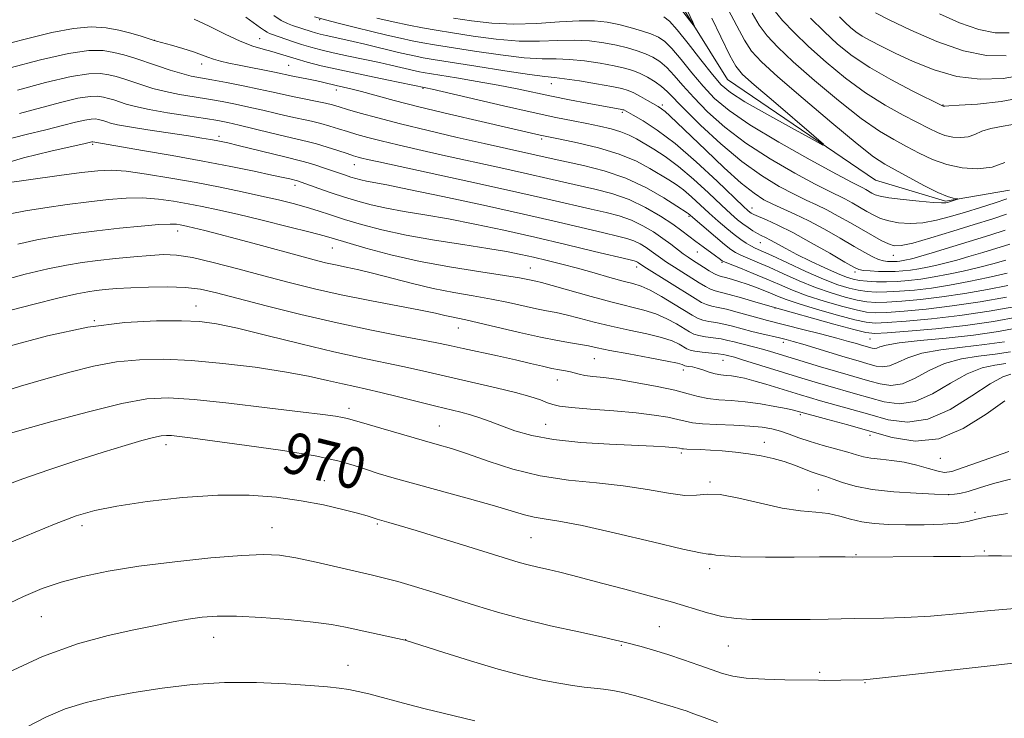
# Model space of a CAD drawing. Extents: x 2139800 to 2142700, y 307300 to 310200.
# Drawn here: x 2140245 to 2140437, y 308587 to 308723 of the extents above; entities that cross this region are included whole.
import ezdxf

# ---------------------------------------------------------------- set-up
doc = ezdxf.new("R2010")
doc.units = 0
doc.header["$MEASUREMENT"] = 0
for name, color, linetype, lineweight in [('BREAKLINE DTM HARD', 7, 'Continuous', 0), ('CONTOUR INDEX', 41, 'Continuous', 13), ('CONTOUR INDEX LABEL', 244, 'Continuous', 0), ('CONTOUR INTERMEDIATE', 44, 'Continuous', 0), ('SPOT ELEVATION DTM', 2, 'Continuous', 13)]:
    doc.layers.add(name, color=color, linetype=linetype, lineweight=lineweight)
doc.styles.add('Style-WORKING', font='WORKING.shx')

msp = doc.modelspace()

# ---------------------------------------------------------------- linework, layer by layer
at = {"layer": 'BREAKLINE DTM HARD'}
msp.add_polyline3d([(2140437.7, 308690.03, 930.9), (2140425.21, 308687.88, 929.77), (2140411.63, 308691.97, 928.58), (2140382.89, 308711.51, 926.76), (2140372.27, 308728.62, 925.46), (2140360.98, 308733.83, 924.5), (2140332.62, 308733.52, 922.68), (2140319.04, 308737.05, 921.66), (2140302.13, 308748.55, 920.92), (2140299.97, 308760.48, 920.53), (2140301.33, 308785.42, 919.22), (2140288.52, 308809.92, 917.41), (2140258.08, 308830.61, 915.59)], dxfattribs=at)
at = {"layer": 'CONTOUR INDEX', "flags": 128}
for points, elevation in [([(2140383.02, 308725.173), (2140384.67, 308721.998), (2140386.171, 308719.18), (2140387.554, 308717.051), (2140389.449, 308714.976), (2140392.639, 308712.082), (2140397.545, 308707.837), (2140403.142, 308703.089), (2140408.049, 308699.032), (2140411.275, 308696.525), (2140413.419, 308695.098), (2140415.472, 308693.951), (2140418.16, 308692.481), (2140421.132, 308690.883), (2140423.775, 308689.549), (2140425.611, 308688.774), (2140426.721, 308688.447), (2140427.326, 308688.358), (2140427.613, 308688.326), (2140427.63, 308688.286), (2140427.391, 308688.207), (2140425.807, 308687.722), (2140425.3, 308687.597), (2140424.466, 308687.555), (2140422.832, 308687.638), (2140420.14, 308687.865), (2140417.005, 308688.186), (2140414.253, 308688.529), (2140412.507, 308688.842), (2140411.547, 308689.138), (2140410.944, 308689.449), (2140409.736, 308690.14), (2140409.151, 308690.455), (2140408.497, 308690.782), (2140407.078, 308691.515), (2140404.05, 308693.129), (2140398.954, 308695.904), (2140392.862, 308699.331), (2140387.234, 308702.7), (2140383.172, 308705.485), (2140380.36, 308707.879), (2140378.127, 308710.256), (2140375.945, 308712.863), (2140373.862, 308715.427), (2140372.071, 308717.548), (2140370.677, 308718.941), (2140369.432, 308719.792), (2140368.004, 308720.405), (2140366.149, 308721.022), (2140363.988, 308721.645), (2140361.735, 308722.213), (2140359.508, 308722.667), (2140357.054, 308722.939), (2140354.025, 308722.963), (2140350.198, 308722.723), (2140345.844, 308722.41), (2140341.359, 308722.267), (2140337.083, 308722.471), (2140333.145, 308722.923), (2140329.615, 308723.457)], 930), ([(2140411.661, 308724.485), (2140414.315, 308723.122), (2140418.494, 308721.105), (2140423.58, 308718.899), (2140428.712, 308717.117), (2140433.195, 308716.232), (2140436.994, 308716.168)], 940), ([(2140436.948, 308676.397), (2140434.462, 308675.721), (2140431.633, 308674.994), (2140428.68, 308674.289), (2140425.79, 308673.671), (2140423.035, 308673.157), (2140420.452, 308672.756), (2140418.069, 308672.471), (2140415.859, 308672.296), (2140413.783, 308672.223), (2140411.822, 308672.242), (2140410.039, 308672.336), (2140408.519, 308672.487), (2140407.265, 308672.704), (2140405.966, 308673.098), (2140404.229, 308673.805), (2140401.806, 308674.902), (2140399.024, 308676.227), (2140396.355, 308677.555), (2140394.176, 308678.7), (2140391.214, 308680.326), (2140390.243, 308680.824), (2140389.443, 308681.216), (2140388.669, 308681.621), (2140387.804, 308682.133), (2140386.859, 308682.755), (2140385.873, 308683.467), (2140384.835, 308684.292), (2140383.534, 308685.428), (2140381.707, 308687.117), (2140379.2, 308689.479), (2140376.294, 308692.148), (2140373.378, 308694.635), (2140370.778, 308696.561), (2140368.552, 308697.984), (2140365.159, 308699.977), (2140363.732, 308700.74), (2140362.157, 308701.393), (2140360.238, 308701.96), (2140358.006, 308702.474), (2140355.549, 308702.963), (2140352.86, 308703.477), (2140349.542, 308704.141), (2140345.1, 308705.098), (2140339.347, 308706.41), (2140325.474, 308709.654), (2140324.222, 308709.932), (2140316.685, 308711.467), (2140312.065, 308712.423), (2140307.55, 308713.394), (2140303.935, 308714.229), (2140301.188, 308714.929), (2140299.069, 308715.532), (2140295.823, 308716.559), (2140294.308, 308717.007), (2140292.623, 308717.452), (2140290.628, 308718.048), (2140288.19, 308718.979), (2140285.266, 308720.342), (2140282.15, 308721.889), (2140279.226, 308723.29)], 940), ([(2140439.437, 308665.431), (2140434.551, 308664.525), (2140429.092, 308663.74), (2140423.343, 308663.106), (2140418.011, 308662.63), (2140413.905, 308662.315), (2140411.48, 308662.185), (2140409.757, 308662.349), (2140407.402, 308662.94), (2140403.522, 308664.005), (2140391.58, 308667.34), (2140388.213, 308668.344), (2140385.602, 308669.106), (2140383.217, 308669.769), (2140380.467, 308670.459), (2140379.568, 308670.78), (2140378.569, 308671.292), (2140377.376, 308672.009), (2140372.562, 308675.058), (2140371.043, 308676.055), (2140369.883, 308676.865), (2140368.062, 308678.2), (2140367.042, 308678.892), (2140365.894, 308679.574), (2140364.655, 308680.169), (2140363.29, 308680.637), (2140361.477, 308681.102), (2140358.817, 308681.725), (2140349.801, 308683.853), (2140343.236, 308685.357), (2140335.441, 308687.088), (2140327.551, 308688.795), (2140320.946, 308690.184), (2140316.639, 308691.043), (2140312.735, 308691.76), (2140311.618, 308692.006), (2140310.618, 308692.275), (2140309.652, 308692.576), (2140308.636, 308692.917), (2140304.55, 308694.332), (2140302.898, 308694.882), (2140301.407, 308695.35), (2140300.178, 308695.688), (2140296.859, 308696.483), (2140287.788, 308698.73), (2140285.793, 308699.209), (2140284.499, 308699.497), (2140283.499, 308699.694), (2140282.387, 308699.893), (2140280.743, 308700.162), (2140278.147, 308700.558), (2140270.257, 308701.736), (2140266.648, 308702.31), (2140264.302, 308702.746), (2140262.989, 308703.058), (2140262.24, 308703.293), (2140261.658, 308703.487), (2140261.129, 308703.649), (2140260.612, 308703.781), (2140260.04, 308703.871), (2140259.236, 308703.854), (2140258, 308703.654), (2140256.158, 308703.216), (2140253.648, 308702.569), (2140250.437, 308701.768), (2140246.562, 308700.845), (2140242.336, 308699.767)], 950), ([(2140437.952, 308654.287), (2140436.354, 308653.722), (2140433.896, 308652.362), (2140430.361, 308650.022), (2140426.154, 308647.418), (2140421.831, 308645.489), (2140417.833, 308644.924), (2140414.122, 308645.415), (2140410.541, 308646.406), (2140407.006, 308647.424), (2140400.943, 308649.107), (2140398.836, 308649.708), (2140397.063, 308650.239), (2140392.846, 308651.55), (2140390.333, 308652.317), (2140388.015, 308652.99), (2140386.186, 308653.461), (2140384.776, 308653.753), (2140383.625, 308653.92), (2140382.588, 308654.02), (2140381.569, 308654.13), (2140380.486, 308654.33), (2140379.292, 308654.669), (2140378.074, 308655.072), (2140376.959, 308655.428), (2140376.046, 308655.657), (2140375.354, 308655.779), (2140374.877, 308655.844), (2140374.596, 308655.893), (2140374.435, 308655.947), (2140374.306, 308656.022), (2140374.043, 308656.142), (2140373.181, 308656.375), (2140371.177, 308656.795), (2140367.755, 308657.439), (2140363.692, 308658.187), (2140360.03, 308658.877), (2140357.531, 308659.388), (2140355.837, 308659.754), (2140354.309, 308660.05), (2140352.389, 308660.355), (2140349.846, 308660.776), (2140346.527, 308661.425), (2140342.433, 308662.355), (2140334.512, 308664.268), (2140332.005, 308664.829), (2140329.208, 308665.392), (2140327.973, 308665.681), (2140326.151, 308666.096), (2140323.193, 308666.701), (2140313.392, 308668.552), (2140307.813, 308669.678), (2140302.601, 308670.857), (2140297.667, 308672.09), (2140292.755, 308673.394), (2140287.732, 308674.749), (2140282.951, 308675.993), (2140278.886, 308676.927), (2140275.824, 308677.407), (2140273.304, 308677.508), (2140270.678, 308677.359), (2140267.475, 308677.077), (2140263.945, 308676.722), (2140260.514, 308676.343), (2140257.452, 308675.959), (2140254.392, 308675.467), (2140250.813, 308674.736), (2140246.407, 308673.684), (2140241.735, 308672.435)], 960), ([(2140439.977, 308618.866), (2140436.095, 308618.924), (2140433.575, 308618.934), (2140428.139, 308618.85), (2140422.912, 308618.802), (2140407.183, 308618.709), (2140405.769, 308618.737), (2140403.984, 308618.751), (2140400.757, 308618.746), (2140395.844, 308618.718), (2140390.278, 308618.707), (2140385.415, 308618.765), (2140382.282, 308618.92), (2140380.604, 308619.108), (2140379.78, 308619.241), (2140379.129, 308619.298), (2140377.639, 308619.531), (2140374.22, 308620.261), (2140368.267, 308621.667), (2140361.118, 308623.369), (2140354.599, 308624.847), (2140350.099, 308625.719), (2140347.26, 308626.156), (2140345.285, 308626.472), (2140343.415, 308626.936), (2140337.589, 308628.688), (2140332.749, 308630.053), (2140322.112, 308632.959), (2140318.082, 308634.077), (2140315.014, 308634.973), (2140312.524, 308635.767), (2140310.156, 308636.569), (2140307.167, 308637.425), (2140302.743, 308638.371), (2140296.459, 308639.41), (2140289.444, 308640.424), (2140283.219, 308641.266), (2140278.946, 308641.826), (2140276.365, 308642.146), (2140274.857, 308642.309), (2140273.834, 308642.37), (2140272.814, 308642.279), (2140271.345, 308641.962), (2140269.042, 308641.352), (2140265.795, 308640.411), (2140261.563, 308639.112), (2140256.431, 308637.467), (2140250.988, 308635.657), (2140245.95, 308633.908), (2140241.792, 308632.364)], 970)]:
    msp.add_lwpolyline(points, dxfattribs=dict(at, elevation=elevation))
at = {"layer": 'CONTOUR INTERMEDIATE', "flags": 128}
for points, elevation in [([(2140374.567, 308726.021), (2140376.123, 308722.711), (2140376.488, 308721.904), (2140376.437, 308721.851), (2140375.928, 308722.503), (2140372.863, 308726.493)], 926), ([(2140387.648, 308724.444), (2140389.026, 308722.134), (2140390.567, 308720.039), (2140392.634, 308717.812), (2140395.639, 308715.004), (2140399.785, 308711.367), (2140404.468, 308707.444), (2140408.876, 308703.981), (2140412.397, 308701.525), (2140415.207, 308699.849), (2140417.678, 308698.529), (2140420.134, 308697.237), (2140422.705, 308696.02), (2140425.469, 308695.018), (2140428.456, 308694.364), (2140431.482, 308694.158), (2140434.314, 308694.493), (2140436.755, 308695.382)], 932), ([(2140391.881, 308725.089), (2140393.579, 308723.027), (2140395.82, 308720.647), (2140398.638, 308717.926), (2140402.026, 308714.896), (2140405.793, 308711.8), (2140409.703, 308708.93), (2140413.518, 308706.526), (2140416.994, 308704.599), (2140422.033, 308702.001), (2140423.675, 308701.215), (2140425.131, 308700.681), (2140426.654, 308700.347), (2140428.197, 308700.242), (2140429.641, 308700.413), (2140430.936, 308700.869), (2140432.314, 308701.468), (2140434.076, 308702.029), (2140436.458, 308702.458), (2140439.437, 308703.005)], 934), ([(2140424.063, 308724.321), (2140427.967, 308722.57), (2140431.684, 308721.268), (2140434.9, 308720.633), (2140437.624, 308720.587)], 942), ([(2140437.709, 308679.532), (2140432.497, 308677.927), (2140429.801, 308677.119), (2140427.446, 308676.447), (2140425.393, 308675.903), (2140423.52, 308675.453), (2140421.729, 308675.07), (2140420.022, 308674.752), (2140418.421, 308674.503), (2140416.93, 308674.327), (2140415.462, 308674.225), (2140413.907, 308674.196), (2140412.218, 308674.236), (2140410.59, 308674.325), (2140409.277, 308674.44), (2140408.382, 308674.606), (2140407.396, 308675.049), (2140405.656, 308676.047), (2140402.732, 308677.752), (2140399.122, 308679.816), (2140395.554, 308681.769), (2140392.629, 308683.237), (2140390.427, 308684.24), (2140388.904, 308684.892), (2140387.984, 308685.306), (2140387.484, 308685.569), (2140387.194, 308685.767), (2140386.852, 308686.051), (2140385.99, 308686.852), (2140380.832, 308691.774), (2140376.777, 308695.53), (2140372.681, 308699.075), (2140369.185, 308701.722), (2140366.456, 308703.495), (2140364.54, 308704.594), (2140362.697, 308705.615), (2140362.558, 308705.674), (2140362.366, 308705.725), (2140355.589, 308706.946), (2140352.191, 308707.583), (2140348.658, 308708.282), (2140341.976, 308709.708), (2140338.336, 308710.439), (2140334.249, 308711.176), (2140330.229, 308711.851), (2140323.752, 308712.898), (2140322.992, 308713.043), (2140322.188, 308713.217), (2140317.441, 308714.344), (2140315.277, 308714.82), (2140309.203, 308716.095), (2140306.211, 308716.738), (2140303.815, 308717.295), (2140301.873, 308717.805), (2140300.112, 308718.336), (2140298.336, 308718.928), (2140294.45, 308720.301), (2140293.888, 308720.514), (2140293.444, 308720.734), (2140292.919, 308721.064), (2140292.148, 308721.6), (2140289.282, 308723.633)], 938), ([(2140436.845, 308682.249), (2140433.871, 308681.309), (2140422.654, 308677.841), (2140420.431, 308677.173), (2140419.154, 308676.812), (2140418.36, 308676.617), (2140417.668, 308676.469), (2140417.008, 308676.346), (2140416.39, 308676.25), (2140415.813, 308676.182), (2140415.246, 308676.142), (2140414.645, 308676.131), (2140413.97, 308676.159), (2140413.181, 308676.284), (2140412.242, 308676.572), (2140411.091, 308677.093), (2140409.569, 308677.914), (2140407.495, 308679.105), (2140404.78, 308680.679), (2140401.713, 308682.419), (2140398.678, 308684.051), (2140395.987, 308685.367), (2140391.685, 308687.295), (2140389.925, 308688.176), (2140388.023, 308689.413), (2140385.545, 308691.411), (2140382.248, 308694.387), (2140378.643, 308697.788), (2140371.695, 308704.455), (2140370.758, 308705.299), (2140370.075, 308705.841), (2140369.412, 308706.275), (2140367.343, 308707.473), (2140365.967, 308708.248), (2140364.675, 308708.932), (2140363.591, 308709.409), (2140362.327, 308709.771), (2140360.371, 308710.168), (2140357.431, 308710.697), (2140354.106, 308711.258), (2140351.217, 308711.702), (2140349.253, 308711.943), (2140347.371, 308712.144), (2140344.395, 308712.531), (2140339.587, 308713.252), (2140333.961, 308714.136), (2140325.7, 308715.454), (2140323.736, 308715.781), (2140322.302, 308716.055), (2140320.747, 308716.392), (2140318.95, 308716.811), (2140312.384, 308718.406), (2140310.148, 308718.932), (2140308.113, 308719.385), (2140304.872, 308720.083), (2140303.724, 308720.349), (2140302.793, 308720.594), (2140301.949, 308720.849), (2140298.353, 308722.051), (2140297.343, 308722.442), (2140296.166, 308723.035), (2140294.704, 308723.953)], 936), ([(2140437.063, 308685.357), (2140434.259, 308684.406), (2140430.815, 308683.33), (2140426.659, 308682.046), (2140422.414, 308680.761), (2140418.882, 308679.755), (2140416.625, 308679.246), (2140415.251, 308679.213), (2140414.133, 308679.572), (2140412.752, 308680.249), (2140411.033, 308681.189), (2140406.745, 308683.655), (2140404.401, 308684.985), (2140402.169, 308686.186), (2140400.157, 308687.172), (2140398.139, 308688.112), (2140395.807, 308689.239), (2140392.918, 308690.768), (2140389.502, 308692.848), (2140385.655, 308695.612), (2140381.547, 308699.059), (2140377.644, 308702.664), (2140374.487, 308705.766), (2140371.139, 308709.229), (2140370.064, 308710.199), (2140368.791, 308711.108), (2140367.351, 308711.964), (2140365.889, 308712.696), (2140364.474, 308713.262), (2140362.885, 308713.727), (2140360.826, 308714.183), (2140358.123, 308714.687), (2140355.088, 308715.152), (2140352.153, 308715.456), (2140349.568, 308715.536), (2140346.862, 308715.566), (2140343.383, 308715.777), (2140338.752, 308716.325), (2140333.689, 308717.065), (2140325.964, 308718.287), (2140323.654, 308718.675), (2140321.612, 308719.066), (2140319.31, 308719.566), (2140316.672, 308720.18), (2140313.736, 308720.888), (2140310.586, 308721.662), (2140307.489, 308722.434), (2140304.763, 308723.128), (2140302.605, 308723.719)], 934), ([(2140437.185, 308688.371), (2140434.873, 308687.577), (2140432.068, 308686.685), (2140429.092, 308685.765), (2140426.211, 308684.892), (2140423.469, 308684.167), (2140420.857, 308683.696), (2140418.382, 308683.555), (2140416.128, 308683.699), (2140414.193, 308684.051), (2140412.63, 308684.545), (2140411.29, 308685.164), (2140409.977, 308685.897), (2140408.548, 308686.723), (2140407.069, 308687.562), (2140405.66, 308688.32), (2140402.609, 308689.814), (2140399.928, 308691.184), (2140395.936, 308693.336), (2140391.182, 308696.089), (2140386.444, 308699.156), (2140382.359, 308702.272), (2140379.002, 308705.271), (2140376.307, 308708.011), (2140374.19, 308710.372), (2140372.5, 308712.328), (2140371.067, 308713.873), (2140369.734, 308715.025), (2140368.392, 308715.878), (2140366.947, 308716.551), (2140365.312, 308717.142), (2140363.437, 308717.686), (2140361.28, 308718.198), (2140358.816, 308718.677), (2140356.071, 308719.046), (2140353.089, 308719.21), (2140349.883, 308719.13), (2140346.353, 308718.988), (2140342.371, 308719.022), (2140337.918, 308719.398), (2140333.417, 308719.994), (2140329.401, 308720.615), (2140326.229, 308721.119), (2140323.571, 308721.568), (2140320.922, 308722.078), (2140317.918, 308722.729), (2140314.754, 308723.46)], 932), ([(2140379.797, 308723.439), (2140383.316, 308716.226), (2140384.483, 308714.112), (2140385.802, 308712.534), (2140388.081, 308710.486), (2140391.79, 308707.3), (2140399.631, 308700.614), (2140401.512, 308698.977), (2140401.427, 308698.799), (2140399.301, 308699.927), (2140395.294, 308702.12), (2140390.497, 308704.78), (2140386.232, 308707.222), (2140383.454, 308708.987), (2140381.652, 308710.522), (2140379.947, 308712.502), (2140377.699, 308715.354), (2140375.223, 308718.526), (2140373.075, 308721.222), (2140371.619, 308722.857), (2140370.473, 308723.706)], 928), ([(2140399.005, 308723.482), (2140401.638, 308720.848), (2140404.267, 308718.426), (2140407.118, 308716.155), (2140410.53, 308713.879), (2140414.64, 308711.526), (2140418.781, 308709.349), (2140424.794, 308706.343), (2140424.911, 308706.327), (2140425.118, 308706.356), (2140425.878, 308706.415), (2140427.865, 308706.534), (2140431.457, 308706.762), (2140436.069, 308707.252), (2140440.878, 308708.181)], 936), ([(2140404.614, 308723.727), (2140405.73, 308722.599), (2140406.746, 308721.652), (2140407.796, 308720.809), (2140409.035, 308719.985), (2140410.617, 308719.09), (2140412.701, 308718.023), (2140415.447, 308716.678), (2140418.948, 308715.033), (2140423.033, 308713.391), (2140427.462, 308712.141), (2140432.002, 308711.587), (2140436.428, 308711.718), (2140440.521, 308712.444)], 938), ([(2140437.23, 308673.916), (2140433.55, 308673.048), (2140429.766, 308672.249), (2140426.037, 308671.56), (2140422.484, 308671.009), (2140419.214, 308670.615), (2140416.301, 308670.365), (2140413.807, 308670.242), (2140411.753, 308670.23), (2140409.983, 308670.338), (2140408.295, 308670.578), (2140406.485, 308670.98), (2140404.316, 308671.652), (2140401.549, 308672.722), (2140398.098, 308674.231), (2140394.503, 308675.885), (2140391.46, 308677.306), (2140388.277, 308678.77), (2140387.42, 308679.205), (2140386.516, 308679.74), (2140385.454, 308680.456), (2140384.193, 308681.4), (2140382.712, 308682.601), (2140381.065, 308684.012), (2140379.329, 308685.565), (2140375.881, 308688.728), (2140374.316, 308690.063), (2140372.905, 308691.105), (2140371.487, 308692.014), (2140367.808, 308694.258), (2140365.19, 308695.65), (2140361.851, 308697.024), (2140357.804, 308698.233), (2140353.696, 308699.213), (2140350.337, 308699.916), (2140346.474, 308700.708), (2140335.008, 308703.364), (2140328.858, 308704.808), (2140322.92, 308706.248), (2140318.126, 308707.481), (2140311.731, 308709.218), (2140309.67, 308709.742), (2140306.806, 308710.399), (2140304.417, 308710.971), (2140303.044, 308711.281), (2140301.443, 308711.61), (2140298.372, 308712.213), (2140294.863, 308712.949), (2140287.985, 308714.31), (2140285.968, 308714.721), (2140284.333, 308715.092), (2140283.006, 308715.467), (2140281.878, 308715.883), (2140280.685, 308716.364), (2140279.128, 308716.929), (2140277.045, 308717.576), (2140274.828, 308718.209), (2140271.936, 308719.006), (2140271.242, 308719.215), (2140268.918, 308719.978), (2140266.934, 308720.57), (2140264.62, 308721.154), (2140262.101, 308721.6), (2140259.222, 308721.758), (2140255.755, 308721.475), (2140251.603, 308720.674), (2140247.186, 308719.583), (2140243.057, 308718.51)], 942), ([(2140437.363, 308671.529), (2140433.428, 308670.745), (2140429.001, 308669.953), (2140424.515, 308669.263), (2140420.359, 308668.758), (2140416.742, 308668.434), (2140413.832, 308668.26), (2140411.685, 308668.219), (2140409.926, 308668.341), (2140408.072, 308668.668), (2140405.744, 308669.236), (2140402.988, 308670.053), (2140399.956, 308671.122), (2140396.808, 308672.412), (2140393.744, 308673.775), (2140390.973, 308675.029), (2140388.665, 308676.033), (2140386.834, 308676.803), (2140385.452, 308677.397), (2140384.44, 308677.901), (2140383.496, 308678.522), (2140382.26, 308679.499), (2140380.513, 308680.96), (2140375.253, 308685.491), (2140375.031, 308685.649), (2140373.013, 308686.95), (2140370.515, 308688.527), (2140367.12, 308690.463), (2140363.138, 308692.329), (2140358.911, 308693.781), (2140354.886, 308694.826), (2140349.172, 308696.068), (2140335.572, 308699.101), (2140330.335, 308700.296), (2140324.68, 308701.62), (2140319.341, 308702.92), (2140314.923, 308704.068), (2140311.504, 308705.017), (2140309.035, 308705.74), (2140307.386, 308706.236), (2140306.122, 308706.593), (2140304.726, 308706.925), (2140302.825, 308707.318), (2140300.596, 308707.761), (2140298.358, 308708.22), (2140296.321, 308708.67), (2140294.247, 308709.142), (2140291.793, 308709.679), (2140288.759, 308710.301), (2140285.531, 308710.931), (2140282.642, 308711.472), (2140280.457, 308711.865), (2140278.674, 308712.219), (2140276.827, 308712.686), (2140274.573, 308713.368), (2140272.081, 308714.184), (2140267.489, 308715.724), (2140265.531, 308716.324), (2140263.618, 308716.811), (2140261.53, 308717.152), (2140258.776, 308717.154), (2140254.8, 308716.586), (2140249.359, 308715.337), (2140243.483, 308713.777)], 944), ([(2140437.09, 308669.24), (2140431.964, 308668.346), (2140426.546, 308667.516), (2140421.503, 308666.902), (2140417.184, 308666.503), (2140413.856, 308666.278), (2140411.617, 308666.207), (2140409.87, 308666.344), (2140407.848, 308666.759), (2140405.003, 308667.493), (2140401.66, 308668.455), (2140398.362, 308669.521), (2140395.518, 308670.593), (2140392.985, 308671.664), (2140390.487, 308672.751), (2140387.859, 308673.845), (2140385.39, 308674.837), (2140382.421, 308676.015), (2140381.98, 308676.209), (2140381.819, 308676.316), (2140381.254, 308676.762), (2140380.555, 308677.278), (2140378.12, 308679.034), (2140376.737, 308680.054), (2140374.025, 308682.112), (2140372.221, 308683.4), (2140369.825, 308684.989), (2140366.939, 308686.683), (2140363.738, 308688.214), (2140360.398, 308689.382), (2140357.086, 308690.249), (2140351.077, 308691.597), (2140347.952, 308692.316), (2140343.998, 308693.21), (2140338.855, 308694.346), (2140327.492, 308696.837), (2140322.714, 308697.906), (2140318.788, 308698.814), (2140315.592, 308699.59), (2140313, 308700.265), (2140310.857, 308700.869), (2140309.001, 308701.433), (2140307.281, 308701.98), (2140305.6, 308702.501), (2140303.87, 308702.981), (2140302.011, 308703.418), (2140297.706, 308704.346), (2140295.199, 308704.93), (2140292.548, 308705.564), (2140289.879, 308706.184), (2140287.281, 308706.743), (2140284.695, 308707.246), (2140282.022, 308707.715), (2140279.206, 308708.173), (2140276.364, 308708.653), (2140273.657, 308709.195), (2140271.216, 308709.818), (2140269.059, 308710.474), (2140265.545, 308711.645), (2140264.063, 308712.099), (2140262.616, 308712.468), (2140261.012, 308712.719), (2140258.761, 308712.672), (2140255.298, 308712.112), (2140250.357, 308710.932), (2140244.876, 308709.459)], 946), ([(2140438.925, 308667.442), (2140433.702, 308666.516), (2140428.021, 308665.666), (2140422.483, 308665.015), (2140417.605, 308664.568), (2140413.881, 308664.297), (2140411.548, 308664.196), (2140409.814, 308664.346), (2140407.625, 308664.849), (2140404.263, 308665.749), (2140400.332, 308666.856), (2140396.769, 308667.921), (2140394.273, 308668.756), (2140392.593, 308669.409), (2140391.241, 308669.987), (2140389.818, 308670.574), (2140388.284, 308671.167), (2140386.689, 308671.74), (2140385.099, 308672.266), (2140383.646, 308672.71), (2140382.477, 308673.039), (2140381.673, 308673.246), (2140381.042, 308673.446), (2140380.327, 308673.785), (2140379.34, 308674.359), (2140378.193, 308675.075), (2140376.092, 308676.418), (2140375.198, 308677.012), (2140374.261, 308677.683), (2140371.873, 308679.514), (2140370.319, 308680.655), (2140368.486, 308681.898), (2140366.423, 308683.123), (2140364.197, 308684.191), (2140361.844, 308685.01), (2140359.281, 308685.676), (2140356.392, 308686.335), (2140348.545, 308688.156), (2140342.497, 308689.526), (2140334.647, 308691.258), (2140315.094, 308695.516), (2140312.896, 308696.007), (2140311.842, 308696.259), (2140311.077, 308696.461), (2140310.21, 308696.722), (2140308.967, 308697.126), (2140307.176, 308697.724), (2140305.078, 308698.408), (2140303.013, 308699.038), (2140301.197, 308699.517), (2140297.054, 308700.472), (2140294.077, 308701.19), (2140287.964, 308702.689), (2140285.804, 308703.185), (2140283.859, 308703.561), (2140281.401, 308703.958), (2140277.955, 308704.48), (2140274.054, 308705.088), (2140270.488, 308705.704), (2140267.858, 308706.267), (2140266.036, 308706.765), (2140263.602, 308707.566), (2140262.596, 308707.874), (2140261.614, 308708.124), (2140260.526, 308708.295), (2140258.999, 308708.263), (2140256.649, 308707.883), (2140253.257, 308707.074), (2140245.265, 308704.948)], 948), ([(2140439.969, 308663.422), (2140435.557, 308662.547), (2140430.694, 308661.855), (2140425.389, 308661.28), (2140420.294, 308660.782), (2140416.215, 308660.328), (2140413.731, 308659.901), (2140412.481, 308659.543), (2140411.874, 308659.313), (2140411.414, 308659.248), (2140410.987, 308659.304), (2140408.926, 308659.898), (2140407.923, 308660.198), (2140406.401, 308660.636), (2140404.113, 308661.263), (2140400.969, 308662.088), (2140397.515, 308662.975), (2140390.645, 308664.695), (2140389.009, 308665.134), (2140384.747, 308666.34), (2140382.693, 308666.878), (2140381.084, 308667.231), (2140379.844, 308667.486), (2140378.81, 308667.775), (2140377.799, 308668.225), (2140376.558, 308668.944), (2140366.594, 308675.213), (2140365.598, 308675.886), (2140365.365, 308676.025), (2140365.113, 308676.146), (2140364.737, 308676.265), (2140363.672, 308676.529), (2140357.009, 308678.136), (2140351.481, 308679.458), (2140345.407, 308680.879), (2140339.432, 308682.225), (2140333.795, 308683.426), (2140328.629, 308684.438), (2140324.044, 308685.24), (2140320.042, 308685.901), (2140316.595, 308686.515), (2140313.647, 308687.162), (2140311.008, 308687.874), (2140308.458, 308688.668), (2140305.863, 308689.538), (2140303.448, 308690.38), (2140299.321, 308691.826), (2140297.795, 308692.201), (2140296.557, 308692.484), (2140294.352, 308692.966), (2140290.906, 308693.692), (2140286.349, 308694.615), (2140280.911, 308695.664), (2140274.936, 308696.756), (2140269.221, 308697.762), (2140259.922, 308699.353), (2140259.565, 308699.443), (2140259.475, 308699.445), (2140259.351, 308699.425), (2140258.033, 308699.125), (2140251.391, 308697.641), (2140246.075, 308696.327), (2140240.631, 308694.72)], 952), ([(2140436.709, 308660.579), (2140432.786, 308660.008), (2140428.53, 308659.532), (2140424.309, 308659.017), (2140420.636, 308658.337), (2140417.888, 308657.431), (2140415.899, 308656.512), (2140414.363, 308655.857), (2140413.019, 308655.667), (2140411.771, 308655.832), (2140410.567, 308656.165), (2140407.799, 308656.962), (2140405.744, 308657.567), (2140397.487, 308660.072), (2140395.633, 308660.613), (2140394.264, 308660.98), (2140392.949, 308661.297), (2140389.523, 308662.1), (2140387.594, 308662.582), (2140383.864, 308663.582), (2140382.155, 308663.99), (2140380.598, 308664.281), (2140379.222, 308664.513), (2140378.052, 308664.771), (2140377.057, 308665.14), (2140375.976, 308665.731), (2140372.401, 308667.957), (2140370.034, 308669.377), (2140367.834, 308670.587), (2140366.093, 308671.357), (2140364.497, 308671.86), (2140362.576, 308672.368), (2140359.994, 308673.084), (2140356.942, 308673.951), (2140353.742, 308674.841), (2140350.667, 308675.651), (2140347.799, 308676.364), (2140345.17, 308676.986), (2140342.711, 308677.536), (2140339.949, 308678.079), (2140336.312, 308678.692), (2140331.449, 308679.436), (2140325.907, 308680.304), (2140320.456, 308681.27), (2140315.721, 308682.303), (2140311.756, 308683.344), (2140308.472, 308684.328), (2140305.749, 308685.203), (2140303.349, 308685.988), (2140301.005, 308686.715), (2140298.475, 308687.417), (2140295.623, 308688.128), (2140292.339, 308688.883), (2140288.545, 308689.707), (2140284.281, 308690.585), (2140279.618, 308691.491), (2140274.704, 308692.386), (2140269.995, 308693.165), (2140266.023, 308693.706), (2140263.078, 308693.916), (2140260.481, 308693.813), (2140257.311, 308693.44), (2140252.994, 308692.863), (2140241.439, 308691.255)], 954), ([(2140437.861, 308658.611), (2140434.878, 308658.16), (2140431.671, 308657.784), (2140428.324, 308657.252), (2140425.056, 308656.345), (2140422.046, 308654.962), (2140419.317, 308653.481), (2140416.853, 308652.401), (2140414.624, 308652.086), (2140412.555, 308652.36), (2140410.558, 308652.912), (2140408.537, 308653.496), (2140406.351, 308654.115), (2140403.85, 308654.838), (2140400.968, 308655.7), (2140391.243, 308658.69), (2140389.679, 308659.134), (2140388.184, 308659.52), (2140385.416, 308660.201), (2140384.18, 308660.525), (2140382.953, 308660.831), (2140381.618, 308661.103), (2140380.112, 308661.331), (2140378.599, 308661.541), (2140377.293, 308661.766), (2140376.325, 308662.049), (2140375.473, 308662.469), (2140372.948, 308664.019), (2140371.083, 308665.043), (2140368.948, 308665.99), (2140366.601, 308666.732), (2140360.468, 308668.243), (2140356.37, 308669.351), (2140348.785, 308671.515), (2140346.7, 308672.085), (2140345.604, 308672.35), (2140344.069, 308672.676), (2140342.474, 308672.975), (2140339.556, 308673.448), (2140334.962, 308674.14), (2140329.242, 308675.054), (2140323.175, 308676.183), (2140317.471, 308677.486), (2140312.575, 308678.78), (2140308.869, 308679.851), (2140306.475, 308680.566), (2140304.496, 308681.136), (2140301.779, 308681.854), (2140297.539, 308682.921), (2140292.466, 308684.168), (2140287.619, 308685.331), (2140283.799, 308686.21), (2140280.774, 308686.857), (2140278.055, 308687.39), (2140275.238, 308687.891), (2140272.273, 308688.299), (2140269.196, 308688.519), (2140266.011, 308688.481), (2140262.592, 308688.216), (2140258.777, 308687.78), (2140254.521, 308687.229), (2140250.235, 308686.623), (2140246.444, 308686.023), (2140243.492, 308685.442)], 956), ([(2140436.97, 308656.312), (2140434.811, 308656.035), (2140432.339, 308655.487), (2140429.476, 308654.353), (2140426.204, 308652.492), (2140422.735, 308650.45), (2140419.342, 308648.945), (2140416.228, 308648.505), (2140413.338, 308648.887), (2140410.55, 308649.659), (2140407.772, 308650.46), (2140402.397, 308651.972), (2140399.876, 308652.712), (2140397.314, 308653.492), (2140385.803, 308657.069), (2140384.244, 308657.535), (2140382.593, 308657.974), (2140382.032, 308658.082), (2140381.08, 308658.215), (2140377.976, 308658.568), (2140376.535, 308658.761), (2140375.594, 308658.958), (2140374.971, 308659.206), (2140373.496, 308660.081), (2140372.132, 308660.709), (2140370.063, 308661.392), (2140367.178, 308662.086), (2140363.774, 308662.8), (2140360.249, 308663.56), (2140356.951, 308664.369), (2140354.02, 308665.145), (2140351.547, 308665.783), (2140349.545, 308666.22), (2140347.725, 308666.563), (2140345.723, 308666.959), (2140340.324, 308668.18), (2140337.034, 308668.858), (2140333.465, 308669.49), (2140329.671, 308670.147), (2140325.697, 308670.931), (2140321.627, 308671.902), (2140314.15, 308673.859), (2140311.207, 308674.55), (2140308.772, 308675.061), (2140306.686, 308675.488), (2140304.748, 308675.929), (2140302.566, 308676.485), (2140299.705, 308677.257), (2140291.625, 308679.468), (2140287.486, 308680.583), (2140284.012, 308681.492), (2140281.29, 308682.18), (2140277.987, 308682.975), (2140277.134, 308683.162), (2140276.491, 308683.29), (2140275.772, 308683.396), (2140274.551, 308683.433), (2140272.37, 308683.332), (2140268.948, 308683.047), (2140264.72, 308682.623), (2140260.302, 308682.129), (2140256.181, 308681.614), (2140252.338, 308681.048), (2140248.628, 308680.379), (2140244.949, 308679.563)], 958), ([(2140436.749, 308649.046), (2140433.133, 308646.459), (2140428.667, 308643.694), (2140423.912, 308641.722), (2140419.316, 308641.25), (2140414.89, 308641.931), (2140410.533, 308643.152), (2140406.241, 308644.389), (2140402.399, 308645.453), (2140396.409, 308647.1), (2140395.679, 308647.275), (2140394.285, 308647.567), (2140392.049, 308647.996), (2140389.263, 308648.469), (2140386.335, 308648.871), (2140383.609, 308649.122), (2140381.175, 308649.304), (2140379.053, 308649.54), (2140377.188, 308649.925), (2140375.197, 308650.461), (2140372.619, 308651.121), (2140369.176, 308651.867), (2140365.327, 308652.599), (2140361.715, 308653.2), (2140358.85, 308653.589), (2140356.72, 308653.831), (2140355.178, 308654.022), (2140354.069, 308654.24), (2140352.378, 308654.695), (2140351.418, 308654.886), (2140350.232, 308655.094), (2140348.755, 308655.379), (2140346.912, 308655.794), (2140344.595, 308656.343), (2140341.688, 308657.019), (2140338.196, 308657.798), (2140331.477, 308659.27), (2140329.185, 308659.786), (2140327.024, 308660.253), (2140324.045, 308660.836), (2140319.532, 308661.675), (2140313.702, 308662.798), (2140307.007, 308664.209), (2140299.948, 308665.867), (2140293.227, 308667.561), (2140283.539, 308670.095), (2140280.466, 308670.762), (2140277.521, 308671.117), (2140274.07, 308671.238), (2140270.382, 308671.196), (2140266.95, 308671.058), (2140264.159, 308670.883), (2140261.955, 308670.693), (2140260.177, 308670.502), (2140258.56, 308670.287), (2140256.426, 308669.884), (2140252.997, 308669.092), (2140247.865, 308667.805), (2140242.101, 308666.296)], 962), ([(2140437.557, 308639.259), (2140428.882, 308636.152), (2140426.461, 308635.367), (2140425.052, 308635.171), (2140423.781, 308635.413), (2140421.961, 308635.937), (2140419.676, 308636.568), (2140417.202, 308637.129), (2140414.791, 308637.49), (2140412.597, 308637.718), (2140410.751, 308637.927), (2140409.297, 308638.213), (2140407.929, 308638.604), (2140406.254, 308639.107), (2140401.435, 308640.419), (2140398.918, 308641.158), (2140396.746, 308641.896), (2140394.878, 308642.585), (2140393.186, 308643.173), (2140391.516, 308643.623), (2140389.609, 308643.947), (2140387.179, 308644.17), (2140384.092, 308644.321), (2140380.824, 308644.448), (2140378.003, 308644.601), (2140376.061, 308644.823), (2140374.648, 308645.115), (2140373.22, 308645.469), (2140371.295, 308645.874), (2140368.651, 308646.303), (2140365.132, 308646.727), (2140360.758, 308647.121), (2140356.26, 308647.474), (2140352.546, 308647.782), (2140350.256, 308648.05), (2140348.947, 308648.338), (2140347.906, 308648.717), (2140346.511, 308649.242), (2140344.486, 308649.913), (2140341.645, 308650.714), (2140337.928, 308651.617), (2140329.734, 308653.475), (2140323.027, 308655.059), (2140319.77, 308655.781), (2140311.715, 308657.412), (2140306.345, 308658.599), (2140299.936, 308660.151), (2140293.346, 308661.797), (2140287.658, 308663.186), (2140283.583, 308664.054), (2140280.334, 308664.485), (2140276.749, 308664.653), (2140271.897, 308664.659), (2140265.771, 308664.325), (2140258.589, 308663.4), (2140250.707, 308661.742), (2140243.018, 308659.624)], 964), ([(2140437.844, 308633.847), (2140434.573, 308633.016), (2140431.813, 308632.17), (2140429.624, 308631.485), (2140428.043, 308631.088), (2140426.988, 308630.919), (2140425.753, 308630.845), (2140423.071, 308630.951), (2140419.555, 308631.106), (2140415.194, 308631.386), (2140410.969, 308631.841), (2140407.66, 308632.489), (2140405.222, 308633.216), (2140403.406, 308633.876), (2140401.967, 308634.367), (2140400.682, 308634.778), (2140399.332, 308635.243), (2140395.916, 308636.563), (2140393.901, 308637.262), (2140391.737, 308637.874), (2140389.429, 308638.385), (2140386.976, 308638.798), (2140384.405, 308639.118), (2140381.866, 308639.353), (2140379.539, 308639.512), (2140377.58, 308639.608), (2140374.969, 308639.696), (2140374.346, 308639.731), (2140374.026, 308639.771), (2140373.548, 308639.872), (2140373.055, 308639.937), (2140372.195, 308640.019), (2140370.784, 308640.121), (2140368.486, 308640.252), (2140359.967, 308640.65), (2140354.349, 308641.001), (2140349.049, 308641.55), (2140344.824, 308642.339), (2140341.573, 308643.27), (2140338.977, 308644.209), (2140336.754, 308645.047), (2140334.767, 308645.765), (2140332.916, 308646.367), (2140331.063, 308646.878), (2140326.209, 308648.06), (2140318.964, 308649.879), (2140315.494, 308650.726), (2140312.749, 308651.347), (2140310.424, 308651.843), (2140308.036, 308652.373), (2140305.142, 308653.059), (2140301.474, 308653.871), (2140296.804, 308654.741), (2140291.063, 308655.595), (2140284.799, 308656.343), (2140278.719, 308656.89), (2140273.36, 308657.15), (2140268.59, 308657.075), (2140264.107, 308656.627), (2140259.648, 308655.793), (2140255.097, 308654.659), (2140250.379, 308653.335), (2140245.513, 308651.929), (2140240.92, 308650.529)], 966), ([(2140437.268, 308627.149), (2140433.626, 308626.6), (2140431.277, 308626.086), (2140429.598, 308625.645), (2140427.633, 308625.31), (2140424.686, 308625.1), (2140421.089, 308625), (2140417.432, 308624.985), (2140414.191, 308625.043), (2140411.396, 308625.215), (2140408.963, 308625.556), (2140406.791, 308626.083), (2140404.703, 308626.671), (2140402.504, 308627.153), (2140400.007, 308627.438), (2140397.053, 308627.713), (2140393.493, 308628.239), (2140389.315, 308629.163), (2140385.071, 308630.179), (2140381.448, 308630.87), (2140378.89, 308630.963), (2140376.857, 308630.759), (2140374.561, 308630.704), (2140371.378, 308631.121), (2140367.332, 308631.842), (2140362.61, 308632.576), (2140357.406, 308633.125), (2140351.943, 308633.678), (2140346.454, 308634.516), (2140341.178, 308635.819), (2140336.389, 308637.345), (2140332.368, 308638.75), (2140329.235, 308639.788), (2140326.465, 308640.616), (2140319.521, 308642.585), (2140315.511, 308643.739), (2140312.189, 308644.709), (2140310.154, 308645.317), (2140309.002, 308645.648), (2140308.077, 308645.852), (2140306.715, 308646.07), (2140304.22, 308646.403), (2140299.885, 308646.945), (2140293.39, 308647.735), (2140285.961, 308648.598), (2140279.205, 308649.306), (2140274.219, 308649.646), (2140270.037, 308649.452), (2140265.181, 308648.573), (2140258.674, 308646.968), (2140251.553, 308645.037), (2140245.361, 308643.291), (2140241.264, 308642.122)], 968), ([(2140439.459, 308608.752), (2140434.021, 308608.292), (2140428.083, 308607.727), (2140422.337, 308607.235), (2140417.353, 308606.949), (2140413.238, 308606.827), (2140407.455, 308606.748), (2140402.459, 308606.657), (2140398.941, 308606.604), (2140394.95, 308606.564), (2140391.029, 308606.552), (2140387.596, 308606.6), (2140384.578, 308606.782), (2140381.776, 308607.186), (2140378.974, 308607.874), (2140372.157, 308609.942), (2140367.674, 308611.191), (2140362.935, 308612.442), (2140358.616, 308613.563), (2140352.563, 308615.163), (2140350.279, 308615.745), (2140348.086, 308616.266), (2140346.002, 308616.745), (2140344.126, 308617.196), (2140342.419, 308617.661), (2140340.317, 308618.299), (2140332.439, 308620.765), (2140327.136, 308622.411), (2140322.385, 308623.87), (2140319.089, 308624.856), (2140317.082, 308625.433), (2140315.241, 308625.938), (2140314.79, 308626.073), (2140313.842, 308626.411), (2140312.823, 308626.736), (2140310.993, 308627.25), (2140308.114, 308627.985), (2140304.357, 308628.837), (2140299.998, 308629.669), (2140295.228, 308630.346), (2140289.908, 308630.746), (2140283.819, 308630.745), (2140276.941, 308630.279), (2140270.065, 308629.504), (2140264.187, 308628.631), (2140259.915, 308627.782), (2140256.327, 308626.719), (2140252.114, 308625.115), (2140246.435, 308622.803), (2140240.308, 308620.263)], 972), ([(2140442.822, 308598.58), (2140434.466, 308597.651), (2140411.838, 308595.097), (2140409.916, 308594.902), (2140409.286, 308594.866), (2140404.911, 308594.779), (2140401.624, 308594.742), (2140400.549, 308594.749), (2140394.039, 308594.873), (2140390.109, 308594.989), (2140386.503, 308595.201), (2140383.899, 308595.55), (2140381.906, 308596.07), (2140379.863, 308596.794), (2140377.276, 308597.725), (2140374.304, 308598.757), (2140371.272, 308599.756), (2140368.471, 308600.61), (2140366.063, 308601.294), (2140362.771, 308602.181), (2140361.135, 308602.576), (2140358.386, 308603.187), (2140353.953, 308604.149), (2140348.494, 308605.368), (2140342.977, 308606.689), (2140338.15, 308607.991), (2140333.893, 308609.267), (2140325.838, 308611.808), (2140322.032, 308612.981), (2140318.776, 308613.945), (2140316.231, 308614.638), (2140313.872, 308615.213), (2140307.175, 308616.761), (2140302.91, 308617.724), (2140298.979, 308618.547), (2140295.841, 308619.052), (2140292.714, 308619.209), (2140288.506, 308619.028), (2140282.495, 308618.531), (2140275.446, 308617.795), (2140268.491, 308616.909), (2140262.537, 308615.948), (2140257.582, 308614.918), (2140253.395, 308613.81), (2140249.703, 308612.582), (2140246.065, 308611.071), (2140241.998, 308609.082)], 974), ([(2140380.898, 308586.534), (2140378.333, 308587.517), (2140376.341, 308588.268), (2140374.813, 308588.814), (2140373.533, 308589.235), (2140372.293, 308589.609), (2140369.214, 308590.507), (2140367.105, 308591.142), (2140364.787, 308591.815), (2140362.538, 308592.393), (2140360.563, 308592.78), (2140358.764, 308593.025), (2140356.972, 308593.216), (2140355.022, 308593.434), (2140352.773, 308593.736), (2140350.091, 308594.173), (2140346.847, 308594.803), (2140342.941, 308595.696), (2140338.277, 308596.93), (2140332.941, 308598.508), (2140327.739, 308600.135), (2140320.252, 308602.53), (2140308.649, 308605.075), (2140305.909, 308605.583), (2140302.333, 308606.074), (2140297.567, 308606.557), (2140292.288, 308606.964), (2140287.435, 308607.211), (2140283.696, 308607.232), (2140280.762, 308607.037), (2140278.077, 308606.656), (2140275.142, 308606.114), (2140271.694, 308605.414), (2140267.532, 308604.553), (2140262.488, 308603.47), (2140256.55, 308601.867), (2140249.744, 308599.387), (2140242.262, 308595.875)], 976), ([(2140333.774, 308586.869), (2140327.638, 308588.334), (2140324.139, 308589.19), (2140320.9, 308590.025), (2140313.144, 308592.114), (2140311.117, 308592.609), (2140309.26, 308592.985), (2140307.416, 308593.247), (2140305.109, 308593.466), (2140301.782, 308593.724), (2140297.066, 308594.059), (2140291.327, 308594.323), (2140285.12, 308594.321), (2140278.935, 308593.917), (2140273.015, 308593.21), (2140267.538, 308592.359), (2140262.633, 308591.474), (2140258.225, 308590.468), (2140254.186, 308589.203), (2140250.4, 308587.588), (2140246.798, 308585.717)], 978)]:
    msp.add_lwpolyline(points, dxfattribs=dict(at, elevation=elevation))
at = {"layer": 'SPOT ELEVATION DTM'}
for p in [(2140303.64, 308723.16, 934.16), (2140271.47, 308719.16, 941.99), (2140291.96, 308719.48, 939.09), (2140280.67, 308714.53, 942.62), (2140297.57, 308714.28, 941.04), (2140306.87, 308709.5, 942.55), (2140323.73, 308709.82, 940.14), (2140348.61, 308710.76, 936.71), (2140362.42, 308705.15, 938.28), (2140370.19, 308706.59, 935.66), (2140424.78, 308706.57, 936.08), (2140284.03, 308700.52, 949.59), (2140346.76, 308699.99, 942.32), (2140259.5, 308698.96, 952.22), (2140310.38, 308694.96, 948.78), (2140298.82, 308690.98, 952.48), (2140387.65, 308686.56, 937.31), (2140375.37, 308684.92, 944.25), (2140276.03, 308682.08, 958.59), (2140306.05, 308678.77, 956.87), (2140389.22, 308679.84, 940.83), (2140377, 308678.02, 946.79), (2140415.11, 308677.35, 934.74), (2140344.57, 308674.9, 955.13), (2140365.23, 308675.12, 952.51), (2140381.8, 308676.03, 946.17), (2140407.62, 308674.09, 938.39), (2140279.58, 308667.51, 963.27), (2140392.12, 308667.15, 950.02), (2140259.84, 308664.66, 964), (2140330.56, 308663.26, 960.77), (2140410.58, 308661.11, 950.96), (2140393.69, 308660.42, 954.51), (2140356.97, 308657.27, 960.91), (2140382, 308656.95, 958.8), (2140374.29, 308655.1, 960.52), (2140349.78, 308653.13, 962.71), (2140309.33, 308647.61, 967.53), (2140397.01, 308646.42, 962.3), (2140326.9, 308644.21, 967.16), (2140347.55, 308644.54, 965.09), (2140410.58, 308642.4, 962.53), (2140273.77, 308640.56, 970.5), (2140390.04, 308641.02, 965.34), (2140373.91, 308638.97, 966.3), (2140424.21, 308637.88, 962.6), (2140304.53, 308633.53, 971.22), (2140379.49, 308633.3, 967.79), (2140400.53, 308631.74, 967.04), (2140425.86, 308630.87, 965.99), (2140430.98, 308627.41, 967.76), (2140257.43, 308624.83, 972.45), (2140314.82, 308625.16, 972.2), (2140294.38, 308624.42, 973.18), (2140344.7, 308622.45, 971), (2140407.83, 308619.19, 969.92), (2140432.8, 308619.86, 969.83), (2140379.38, 308616.45, 970.48), (2140249.56, 308607.13, 974.97), (2140369.61, 308605.2, 973.03), (2140283, 308603.1, 976.75), (2140320.35, 308602.63, 975.98), (2140362.21, 308601.58, 974.15), (2140383.04, 308601.41, 972.83), (2140309.14, 308597.66, 977.29), (2140400.8, 308596.31, 973.72), (2140409.61, 308594.28, 974.1)]:
    msp.add_point(p, dxfattribs=at)

# ---------------------------------------------------------------- texts
at = {"layer": 'CONTOUR INDEX LABEL', "style": 'Style-WORKING', "width": 0.875}
msp.add_text('970', height=8, rotation=346, dxfattribs=at).set_placement((2140295.907, 308635.46, 970))

doc.saveas('drawing.dxf')
